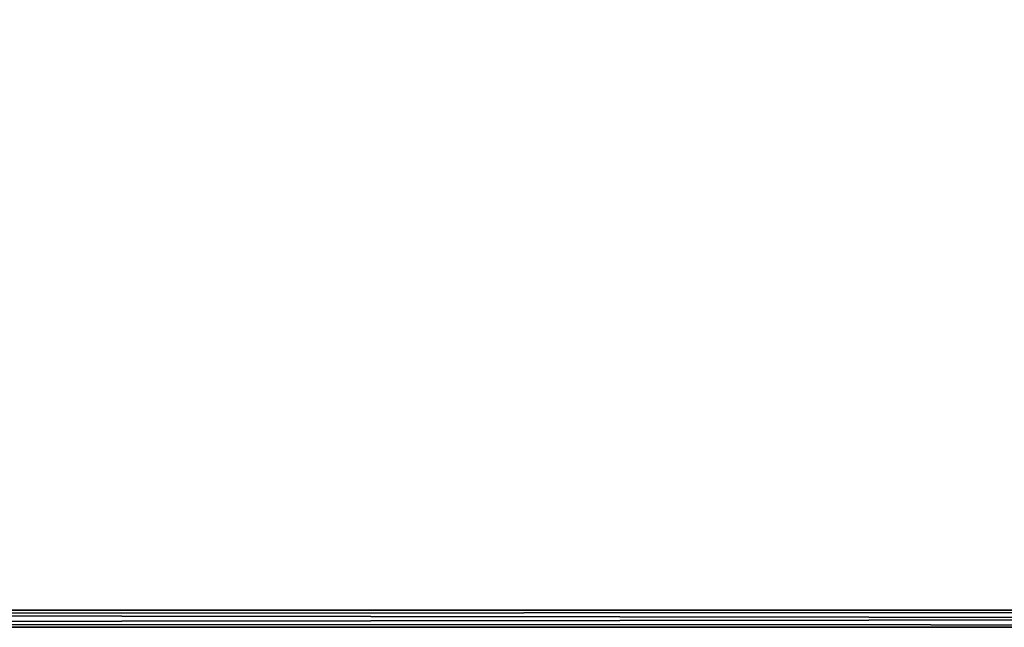
# Model space of a CAD drawing. Units: inches. Extents: x -3.9 to 59.1, y -28.3 to 27.6.
# Drawn here: x 20.5 to 25, y -28 to -25.2 of the extents above; entities that cross this region are included whole.
import ezdxf

# ---------------------------------------------------------------- set-up
doc = ezdxf.new("R2010")
doc.units = ezdxf.units.IN
doc.header["$MEASUREMENT"] = 0
doc.layers.add('72_EGR_BASE_CUSTOMARTICLE', color=7, linetype='Continuous')
doc.layers.add('SKP_Layer 01_D3G', color=7, linetype='Continuous')

# ---------------------------------------------------------------- blocks, each defined once
blk = doc.blocks.new('893e3b75-d375-4cc9-b5fd-f732340be501')
at = {"layer": 'SKP_Layer 01_D3G', "color": 0}
for points in [[(-29.1339, 13.7008, 0.3937), (-29.1339, -13.7008, 0.3937), (29.1339, -13.7008, 0.3937)], [(-29.1339, -13.7008, 0), (29.1339, 13.7008, 0), (29.1339, -13.7008, 0)], [(-29.1339, -13.7008, 0), (-29.1339, 13.7008, 0), (29.1339, 13.7008, 0)], [(-29.1339, 13.7008, 0.3937), (29.1339, -13.7008, 0.3937), (29.1339, 13.7008, 0.3937)]]:
    blk.add_3dface(points, dxfattribs=at)
blk = doc.blocks.new('4718986f-e222-4407-9c99-1d0125fdf2fd')
at = {"color": 0}
blk.add_blockref('893e3b75-d375-4cc9-b5fd-f732340be501', (0, 0), dxfattribs=at)
blk = doc.blocks.new('443fce20-61ef-44c7-9df1-6a5bdc438a82')
at = {"layer": 'SKP_Layer 01_D3G', "color": 0}
for points in [[(-29.1339, -0.0197, 0.3346), (29.1339, -0.0394, 0.315), (-29.1339, 0.0394, 0.3937)], [(-29.1339, 0.0394, 0.3937), (29.1339, -0.0394, 0.315), (29.1339, 0.0394, 0.3937)], [(29.1339, 0.0394, 0), (-29.1339, 0.0197, 0.0197), (-29.1339, 0.0394, 0)], [(-29.1339, -0.0394, 0.0787), (29.1339, 0.0394, 0), (29.1339, -0.0394, 0.0787)], [(-29.1339, 0.0197, 0.0197), (29.1339, 0.0394, 0), (-29.1339, -0.0394, 0.0787)], [(29.1339, -0.0394, 0.315), (-29.1339, -0.0197, 0.3346), (-29.1339, -0.0394, 0.315)], [(-29.1339, -0.0394, 0.315), (29.1339, -0.0394, 0.2559), (29.1339, -0.0394, 0.315)], [(29.1339, -0.0394, 0.2559), (-29.1339, -0.0394, 0.0787), (29.1339, -0.0394, 0.0787)], [(-29.1339, -0.0394, 0.0787), (29.1339, -0.0394, 0.2559), (-29.1339, -0.0394, 0.1378)], [(-29.1339, -0.0394, 0.1378), (29.1339, -0.0394, 0.2559), (-29.1339, -0.0394, 0.315)]]:
    blk.add_3dface(points, dxfattribs=at)
blk = doc.blocks.new('958bd327-93f6-4224-bb59-57dc3e880410')
at = {"color": 0}
blk.add_blockref('443fce20-61ef-44c7-9df1-6a5bdc438a82', (0, -13.7402), dxfattribs=at)
blk = doc.blocks.new('ad5be276-0944-429b-af89-92d9ba92d6c1')
at = {"color": 250, "true_color": 0x181818}
for name in ['958bd327-93f6-4224-bb59-57dc3e880410', '4718986f-e222-4407-9c99-1d0125fdf2fd']:
    blk.add_blockref(name, (0, 0, 28.8189), dxfattribs=at)
blk = doc.blocks.new('cf9bcf4c-2e51-44ed-9c27-9c450898b2fa', base_point=(-3.879, 28.3465))
blk.add_blockref('ad5be276-0944-429b-af89-92d9ba92d6c1', (25.6486, 14.1732))

msp = doc.modelspace()

# ---------------------------------------------------------------- block references
at = {"layer": '72_EGR_BASE_CUSTOMARTICLE'}
msp.add_blockref('cf9bcf4c-2e51-44ed-9c27-9c450898b2fa', (0, 0), dxfattribs=at)

doc.saveas('drawing.dxf')
